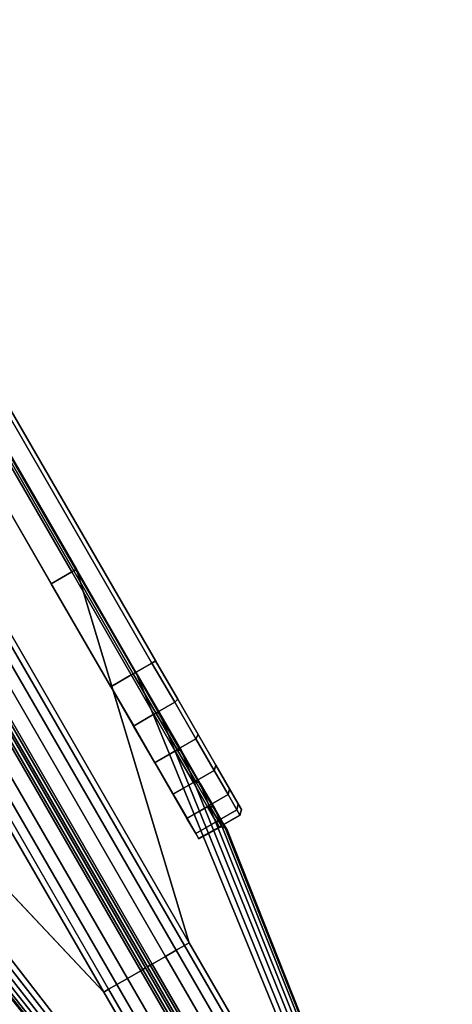
# Model space of a CAD drawing. Units: inches. Extents: x -91 to 91, y -66 to 66.
# Drawn here: x 90 to 91, y -53 to -50 of the extents above; entities that cross this region are included whole.
import ezdxf

# ---------------------------------------------------------------- set-up
doc = ezdxf.new("R2010")
doc.units = ezdxf.units.IN
doc.header["$MEASUREMENT"] = 0
doc.layers.add('TERRITORY-FABRIC', color=5, linetype='Continuous')

# ---------------------------------------------------------------- blocks, each defined once
blk = doc.blocks.new('VFT353_CA4260R_0T')
at = {"layer": 'TERRITORY-FABRIC'}
for points, invisible_edges in [([(58.4333, 1.695, 40.4344), (1.5661, 1.695, 40.4344), (1.9658, 1.695, 40.8341), (58.0343, 1.695, 40.8334)], 11), ([(1.5661, 1.695, 20.4976), (1.5661, 1.695, 40.4344), (58.4333, 1.695, 40.4344), (58.4333, 1.695, 20.4976)], 10), ([(58.0343, 1.695, 20.0985), (1.9658, 1.695, 20.0978), (1.5661, 1.695, 20.4976), (58.4333, 1.695, 20.4976)], 14), ([(58.4333, 1.695, 40.4344), (58.0337, 1.695, 40.8341), (58.1363, 1.695, 40.8187), (58.4177, 1.695, 40.5371)], 5), ([(58.4177, 1.695, 20.3948), (58.1363, 1.695, 20.1132), (58.0337, 1.695, 20.0978), (58.4333, 1.695, 20.4976)], 5), ([(58.3772, 1.695, 40.6326), (58.4177, 1.695, 40.5371), (58.1363, 1.695, 40.8187), (58.2317, 1.695, 40.7781)], 10), ([(58.2317, 1.695, 20.1538), (58.1363, 1.695, 20.1132), (58.4177, 1.695, 20.3948), (58.3772, 1.695, 20.2994)], 10), ([(58.3772, 1.695, 40.6326), (58.2317, 1.695, 40.7781), (58.3138, 1.695, 40.7147), (58.3772, 1.695, 40.6326)], 1), ([(58.3772, 1.695, 20.2994), (58.3138, 1.695, 20.2173), (58.2317, 1.695, 20.1538), (58.3772, 1.695, 20.2994)], 4)]:
    blk.add_3dface(points, dxfattribs=dict(at, invisible_edges=invisible_edges))
for points in [[(58.0343, 1.695, 40.8334), (1.9658, 1.695, 40.8341), (1.9658, 1.6849, 40.843), (58.0343, 1.6849, 40.8423)], [(58.0343, 1.695, 40.8334), (1.9658, 1.695, 40.8341), (1.9658, 1.6849, 40.843), (58.0343, 1.6849, 40.8423)], [(58.0343, 1.6849, 20.0897), (1.9658, 1.6849, 20.089), (1.9658, 1.695, 20.0978), (58.0343, 1.695, 20.0985)], [(58.0343, 1.6849, 20.0897), (1.9658, 1.6849, 20.089), (1.9658, 1.695, 20.0978), (58.0343, 1.695, 20.0985)], [(58.0337, 1.6849, 40.843), (58.1393, 1.6851, 40.8292), (58.1363, 1.695, 40.8187), (58.0337, 1.695, 40.8341)], [(58.0337, 1.695, 20.0978), (58.1363, 1.695, 20.1132), (58.1393, 1.6851, 20.1028), (58.0337, 1.6849, 20.089)], [(58.1393, 1.6851, 40.8292), (58.2378, 1.6851, 40.7885), (58.2317, 1.695, 40.7781), (58.1363, 1.695, 40.8187)], [(58.1363, 1.695, 20.1132), (58.2317, 1.695, 20.1538), (58.2378, 1.6851, 20.1435), (58.1393, 1.6851, 20.1028)], [(58.2378, 1.6851, 40.7885), (58.3223, 1.6851, 40.7237), (58.3138, 1.695, 40.7147), (58.2317, 1.695, 40.7781)], [(58.2317, 1.695, 20.1538), (58.3138, 1.695, 20.2173), (58.3223, 1.6851, 20.2082), (58.2378, 1.6851, 20.1435)], [(58.3223, 1.6851, 40.7237), (58.3873, 1.6851, 40.6393), (58.3772, 1.695, 40.6326), (58.3138, 1.695, 40.7147)], [(58.3138, 1.695, 20.2173), (58.3772, 1.695, 20.2994), (58.3873, 1.6851, 20.2926), (58.3223, 1.6851, 20.2082)], [(58.3873, 1.6851, 40.6393), (58.4282, 1.6851, 40.541), (58.4177, 1.695, 40.5371), (58.3772, 1.695, 40.6326)], [(58.3772, 1.695, 20.2994), (58.4177, 1.695, 20.3948), (58.4282, 1.6851, 20.3909), (58.3873, 1.6851, 20.2926)], [(58.4282, 1.6851, 40.541), (58.4422, 1.6849, 40.4345), (58.4333, 1.695, 40.4344), (58.4177, 1.695, 40.5371)], [(58.4177, 1.695, 20.3948), (58.4333, 1.695, 20.4976), (58.4422, 1.6849, 20.4977), (58.4282, 1.6851, 20.3909)], [(58.4428, 1.6849, 40.4345), (58.4422, 1.6849, 20.4977), (58.4333, 1.695, 20.4976), (58.4333, 1.695, 40.4344)], [(58.0343, 1.6849, 40.8423), (1.9658, 1.6849, 40.843), (1.9659, 1.575, 40.843), (58.0343, 1.5748, 40.8423)], [(58.0343, 1.6849, 40.8423), (1.9658, 1.6849, 40.843), (1.9659, 1.575, 40.843), (58.0343, 1.5748, 40.8423)], [(58.0343, 1.5748, 20.0897), (1.9659, 1.575, 20.089), (1.9658, 1.6849, 20.089), (58.0343, 1.6849, 20.0897)], [(58.0343, 1.5748, 20.0897), (1.9659, 1.575, 20.089), (1.9658, 1.6849, 20.089), (58.0343, 1.6849, 20.0897)], [(58.0337, 1.575, 40.843), (58.1393, 1.5752, 40.8292), (58.1393, 1.6851, 40.8292), (58.0337, 1.6849, 40.843)], [(58.0337, 1.6849, 20.089), (58.1393, 1.6851, 20.1028), (58.1393, 1.5752, 20.1028), (58.0337, 1.575, 20.089)], [(58.1393, 1.5752, 40.8292), (58.2378, 1.5752, 40.7885), (58.2378, 1.6851, 40.7885), (58.1393, 1.6851, 40.8292)], [(58.1393, 1.6851, 20.1028), (58.2378, 1.6851, 20.1435), (58.2378, 1.5752, 20.1435), (58.1393, 1.5752, 20.1028)], [(58.2378, 1.5752, 40.7885), (58.3223, 1.5752, 40.7237), (58.3223, 1.6851, 40.7237), (58.2378, 1.6851, 40.7885)], [(58.2378, 1.6851, 20.1435), (58.3223, 1.6851, 20.2082), (58.3223, 1.5752, 20.2082), (58.2378, 1.5752, 20.1435)], [(58.3223, 1.5752, 40.7237), (58.3873, 1.5752, 40.6393), (58.3873, 1.6851, 40.6393), (58.3223, 1.6851, 40.7237)], [(58.3223, 1.6851, 20.2082), (58.3873, 1.6851, 20.2926), (58.3873, 1.5752, 20.2926), (58.3223, 1.5752, 20.2082)], [(58.3873, 1.5752, 40.6393), (58.4282, 1.5752, 40.541), (58.4282, 1.6851, 40.541), (58.3873, 1.6851, 40.6393)], [(58.3873, 1.6851, 20.2926), (58.4282, 1.6851, 20.3909), (58.4282, 1.5752, 20.3909), (58.3873, 1.5752, 20.2926)], [(58.4282, 1.5752, 40.541), (58.4422, 1.575, 40.4345), (58.4422, 1.6849, 40.4345), (58.4282, 1.6851, 40.541)], [(58.4282, 1.6851, 20.3909), (58.4422, 1.6849, 20.4977), (58.4422, 1.575, 20.4977), (58.4282, 1.5752, 20.3909)], [(58.4428, 1.575, 40.4345), (58.4422, 1.575, 20.4977), (58.4422, 1.6849, 20.4977), (58.4428, 1.6849, 40.4345)], [(57.7573, 1.6421, 40.857), (2.2421, 1.6421, 40.857), (1.3588, 1.4348, 42.2629), (58.6407, 1.4348, 42.2629)], [(58.6407, 1.4348, 18.669), (1.3588, 1.4348, 18.669), (2.2421, 1.6421, 20.0749), (57.7573, 1.6421, 20.0749)], [(2.2422, 1.6406, 40.8512), (2.2421, 1.6421, 40.857), (57.7573, 1.6421, 40.857), (57.7573, 1.6406, 40.8512)], [(57.7573, 1.6406, 20.0807), (57.7573, 1.6421, 20.0749), (2.2421, 1.6421, 20.0749), (2.2422, 1.6406, 20.0807)], [(57.7573, 1.635, 40.8449), (2.2422, 1.635, 40.8449), (2.2422, 1.6406, 40.8512), (57.7573, 1.6406, 40.8512)], [(57.7573, 1.6406, 20.0807), (2.2422, 1.6406, 20.0807), (2.2422, 1.635, 20.087), (57.7573, 1.635, 20.087)], [(2.2422, 1.6297, 40.843), (2.2422, 1.635, 40.8449), (57.7573, 1.635, 40.8449), (57.7573, 1.6297, 40.843)], [(57.7573, 1.6297, 20.0889), (57.7573, 1.635, 20.087), (2.2422, 1.635, 20.087), (2.2422, 1.6297, 20.0889)], [(57.7573, 1.5748, 40.8421), (2.2422, 1.5748, 40.8421), (2.2422, 1.6297, 40.843), (57.7573, 1.6297, 40.843)], [(57.7573, 1.6297, 20.0889), (2.2422, 1.6297, 20.0889), (2.2422, 1.5748, 20.0898), (57.7573, 1.5748, 20.0898)], [(58.0337, 1.635, 40.8458), (57.7572, 1.635, 40.8449), (57.7573, 1.6406, 40.8512), (58.0337, 1.6406, 40.8521)], [(58.0337, 1.635, 40.8458), (57.7572, 1.635, 40.8449), (57.7573, 1.6406, 40.8512), (58.0337, 1.6406, 40.8521)], [(58.0337, 1.6406, 20.0798), (57.7573, 1.6406, 20.0807), (57.7572, 1.635, 20.087), (58.0337, 1.635, 20.0862)], [(58.0337, 1.6406, 20.0798), (57.7573, 1.6406, 20.0807), (57.7572, 1.635, 20.087), (58.0337, 1.635, 20.0862)], [(57.7573, 1.6297, 40.843), (57.7572, 1.635, 40.8449), (58.0337, 1.635, 40.8458), (58.0337, 1.6297, 40.8439)], [(57.7573, 1.6297, 40.843), (57.7572, 1.635, 40.8449), (58.0337, 1.635, 40.8458), (58.0337, 1.6297, 40.8439)], [(58.0337, 1.6297, 20.088), (58.0337, 1.635, 20.0862), (57.7572, 1.635, 20.087), (57.7573, 1.6297, 20.0889)], [(58.0337, 1.6297, 20.088), (58.0337, 1.635, 20.0862), (57.7572, 1.635, 20.087), (57.7573, 1.6297, 20.0889)], [(58.0337, 1.5748, 40.843), (57.7572, 1.5748, 40.8421), (57.7573, 1.6297, 40.843), (58.0337, 1.6297, 40.8439)], [(58.0337, 1.5748, 40.843), (57.7572, 1.5748, 40.8421), (57.7573, 1.6297, 40.843), (58.0337, 1.6297, 40.8439)], [(58.0337, 1.6297, 20.088), (57.7573, 1.6297, 20.0889), (57.7572, 1.5748, 20.0898), (58.0337, 1.5748, 20.089)], [(58.0337, 1.6297, 20.088), (57.7573, 1.6297, 20.0889), (57.7572, 1.5748, 20.0898), (58.0337, 1.5748, 20.089)], [(58.0337, 1.6421, 40.8579), (57.7573, 1.6421, 40.857), (58.6407, 1.4348, 42.2629), (59.5652, 1.4348, 42.2629)], [(57.7573, 1.6406, 40.8512), (57.7573, 1.6421, 40.857), (58.0337, 1.6421, 40.8579), (58.0337, 1.6406, 40.8521)], [(57.7573, 1.6406, 40.8512), (57.7573, 1.6421, 40.857), (58.0337, 1.6421, 40.8579), (58.0337, 1.6406, 40.8521)], [(59.5652, 1.4348, 18.669), (58.6407, 1.4348, 18.669), (57.7573, 1.6421, 20.0749), (58.0337, 1.6421, 20.0741)], [(58.0337, 1.6406, 20.0798), (58.0337, 1.6421, 20.0741), (57.7573, 1.6421, 20.0749), (57.7573, 1.6406, 20.0807)], [(58.0337, 1.6406, 20.0798), (58.0337, 1.6421, 20.0741), (57.7573, 1.6421, 20.0749), (57.7573, 1.6406, 20.0807)], [(58.1417, 1.6406, 40.8379), (58.0337, 1.6406, 40.8521), (58.0337, 1.6421, 40.8579), (58.1432, 1.6421, 40.8435)], [(59.6379, 1.4348, 42.2499), (58.1432, 1.6421, 40.8435), (58.0337, 1.6421, 40.8579), (59.5652, 1.4348, 42.2629)], [(58.1432, 1.6421, 20.0885), (58.0337, 1.6421, 20.0741), (58.0337, 1.6406, 20.0798), (58.1417, 1.6406, 20.094)], [(59.5652, 1.4348, 18.669), (58.0337, 1.6421, 20.0741), (58.1432, 1.6421, 20.0885), (59.6379, 1.4348, 18.682)], [(58.1401, 1.635, 40.8318), (58.0337, 1.635, 40.8458), (58.0337, 1.6406, 40.8521), (58.1417, 1.6406, 40.8379)], [(58.1417, 1.6406, 20.094), (58.0337, 1.6406, 20.0798), (58.0337, 1.635, 20.0862), (58.1401, 1.635, 20.1001)], [(58.1395, 1.6295, 40.8301), (58.0337, 1.6297, 40.8439), (58.0337, 1.635, 40.8458), (58.1401, 1.635, 40.8318)], [(58.1401, 1.635, 20.1001), (58.0337, 1.635, 20.0862), (58.0337, 1.6297, 20.088), (58.1395, 1.6295, 20.1018)], [(58.1393, 1.5747, 40.8292), (58.0337, 1.5748, 40.843), (58.0337, 1.6297, 40.8439), (58.1395, 1.6295, 40.8301)], [(58.1395, 1.6295, 20.1018), (58.0337, 1.6297, 20.088), (58.0337, 1.5748, 20.089), (58.1393, 1.5747, 20.1028)], [(58.2378, 1.5747, 40.7885), (58.1393, 1.5747, 40.8292), (58.1395, 1.6295, 40.8301), (58.2381, 1.6295, 40.7893)], [(58.2381, 1.6295, 20.1426), (58.1395, 1.6295, 20.1018), (58.1393, 1.5747, 20.1028), (58.2378, 1.5747, 20.1435)], [(58.2381, 1.6295, 40.7893), (58.1395, 1.6295, 40.8301), (58.1401, 1.635, 40.8318), (58.2391, 1.635, 40.7908)], [(58.2391, 1.635, 20.1411), (58.1401, 1.635, 20.1001), (58.1395, 1.6295, 20.1018), (58.2381, 1.6295, 20.1426)], [(58.2391, 1.635, 40.7908), (58.1401, 1.635, 40.8318), (58.1417, 1.6406, 40.8379), (58.2423, 1.6406, 40.7963)], [(58.2423, 1.6406, 20.1356), (58.1417, 1.6406, 20.094), (58.1401, 1.635, 20.1001), (58.2391, 1.635, 20.1411)], [(58.2423, 1.6406, 40.7963), (58.1417, 1.6406, 40.8379), (58.1432, 1.6421, 40.8435), (58.2452, 1.6421, 40.8013)], [(58.2452, 1.6421, 20.1307), (58.1432, 1.6421, 20.0885), (58.1417, 1.6406, 20.094), (58.2423, 1.6406, 20.1356)], [(58.2452, 1.6421, 40.8013), (58.1432, 1.6421, 40.8435), (59.6379, 1.4348, 42.2499), (59.7148, 1.4348, 42.2177)], [(59.7148, 1.4348, 18.7143), (59.6379, 1.4348, 18.682), (58.1432, 1.6421, 20.0885), (58.2452, 1.6421, 20.1307)], [(58.3223, 1.5747, 40.7237), (58.2378, 1.5747, 40.7885), (58.2381, 1.6295, 40.7893), (58.3228, 1.6295, 40.7244)], [(58.3228, 1.6295, 20.2075), (58.2381, 1.6295, 20.1426), (58.2378, 1.5747, 20.1435), (58.3223, 1.5747, 20.2082)], [(58.3228, 1.6295, 40.7244), (58.2381, 1.6295, 40.7893), (58.2391, 1.635, 40.7908), (58.3243, 1.635, 40.7257)], [(58.3243, 1.635, 20.2063), (58.2391, 1.635, 20.1411), (58.2381, 1.6295, 20.1426), (58.3228, 1.6295, 20.2075)], [(58.3243, 1.635, 40.7257), (58.2391, 1.635, 40.7908), (58.2423, 1.6406, 40.7963), (58.3287, 1.6406, 40.7301)], [(58.3287, 1.6406, 20.2018), (58.2423, 1.6406, 20.1356), (58.2391, 1.635, 20.1411), (58.3243, 1.635, 20.2063)], [(58.3287, 1.6406, 40.7301), (58.2423, 1.6406, 40.7963), (58.2452, 1.6421, 40.8013), (58.3328, 1.6421, 40.7342)], [(58.3328, 1.6421, 20.1978), (58.2452, 1.6421, 20.1307), (58.2423, 1.6406, 20.1356), (58.3287, 1.6406, 20.2018)], [(59.7717, 1.4348, 42.1716), (58.3328, 1.6421, 40.7342), (58.2452, 1.6421, 40.8013), (59.7148, 1.4348, 42.2177)], [(59.7148, 1.4348, 18.7143), (58.2452, 1.6421, 20.1307), (58.3328, 1.6421, 20.1978), (59.7717, 1.4348, 18.7603)], [(58.3873, 1.5747, 40.6393), (58.3223, 1.5747, 40.7237), (58.3228, 1.6295, 40.7244), (58.3878, 1.6295, 40.6398)], [(58.3878, 1.6295, 20.2922), (58.3228, 1.6295, 20.2075), (58.3223, 1.5747, 20.2082), (58.3873, 1.5747, 20.2926)], [(58.3878, 1.6295, 40.6398), (58.3228, 1.6295, 40.7244), (58.3243, 1.635, 40.7257), (58.3896, 1.635, 40.6407)], [(58.3896, 1.635, 20.2913), (58.3243, 1.635, 20.2063), (58.3228, 1.6295, 20.2075), (58.3878, 1.6295, 20.2922)], [(58.3896, 1.635, 40.6407), (58.3243, 1.635, 40.7257), (58.3287, 1.6406, 40.7301), (58.3951, 1.6406, 40.6438)], [(58.3951, 1.6406, 20.2881), (58.3287, 1.6406, 20.2018), (58.3243, 1.635, 20.2063), (58.3896, 1.635, 20.2913)], [(58.3951, 1.6406, 40.6438), (58.3287, 1.6406, 40.7301), (58.3328, 1.6421, 40.7342), (58.4001, 1.6421, 40.6467)], [(58.4001, 1.6421, 20.2852), (58.3328, 1.6421, 20.1978), (58.3287, 1.6406, 20.2018), (58.3951, 1.6406, 20.2881)], [(58.4001, 1.6421, 40.6467), (58.3328, 1.6421, 40.7342), (59.7717, 1.4348, 42.1716), (59.8258, 1.4348, 42.102)], [(59.8258, 1.4348, 18.83), (59.7717, 1.4348, 18.7603), (58.3328, 1.6421, 20.1978), (58.4001, 1.6421, 20.2852)], [(58.4282, 1.5747, 40.541), (58.3873, 1.5747, 40.6393), (58.3878, 1.6295, 40.6398), (58.4286, 1.6295, 40.5412)], [(58.4286, 1.6295, 20.3907), (58.3878, 1.6295, 20.2922), (58.3873, 1.5747, 20.2926), (58.4282, 1.5747, 20.3909)], [(58.4286, 1.6295, 40.5412), (58.3878, 1.6295, 40.6398), (58.3896, 1.635, 40.6407), (58.4308, 1.635, 40.5417)], [(58.4308, 1.635, 20.3902), (58.3896, 1.635, 20.2913), (58.3878, 1.6295, 20.2922), (58.4286, 1.6295, 20.3907)], [(58.4308, 1.635, 40.5417), (58.3896, 1.635, 40.6407), (58.3951, 1.6406, 40.6438), (58.4369, 1.6406, 40.5433)], [(58.4369, 1.6406, 20.3886), (58.3951, 1.6406, 20.2881), (58.3896, 1.635, 20.2913), (58.4308, 1.635, 20.3902)], [(58.4369, 1.6406, 40.5433), (58.3951, 1.6406, 40.6438), (58.4001, 1.6421, 40.6467), (58.4425, 1.6421, 40.5448)], [(58.4425, 1.6421, 20.3871), (58.4001, 1.6421, 20.2852), (58.3951, 1.6406, 20.2881), (58.4369, 1.6406, 20.3886)], [(59.8551, 1.4348, 42.0276), (58.4425, 1.6421, 40.5448), (58.4001, 1.6421, 40.6467), (59.8258, 1.4348, 42.102)], [(59.8258, 1.4348, 18.83), (58.4001, 1.6421, 20.2852), (58.4425, 1.6421, 20.3871), (59.8551, 1.4348, 18.9044)], [(58.4422, 1.5748, 40.4345), (58.4282, 1.5747, 40.541), (58.4286, 1.6295, 40.5412), (58.4432, 1.6297, 40.4345)], [(58.4432, 1.6297, 20.4975), (58.4286, 1.6295, 20.3907), (58.4282, 1.5747, 20.3909), (58.4422, 1.5748, 20.4977)], [(58.4432, 1.6297, 40.4345), (58.4286, 1.6295, 40.5412), (58.4308, 1.635, 40.5417), (58.445, 1.635, 40.4345)], [(58.445, 1.635, 20.4973), (58.4308, 1.635, 20.3902), (58.4286, 1.6295, 20.3907), (58.4432, 1.6297, 20.4975)], [(58.445, 1.635, 40.4345), (58.4308, 1.635, 40.5417), (58.4369, 1.6406, 40.5433), (58.4513, 1.6406, 40.4345)], [(58.4513, 1.6406, 20.4974), (58.4369, 1.6406, 20.3886), (58.4308, 1.635, 20.3902), (58.445, 1.635, 20.4973)], [(58.4513, 1.6406, 40.4345), (58.4369, 1.6406, 40.5433), (58.4425, 1.6421, 40.5448), (58.4571, 1.6421, 40.4345)], [(58.4571, 1.6421, 20.4975), (58.4425, 1.6421, 20.3871), (58.4369, 1.6406, 20.3886), (58.4513, 1.6406, 20.4974)], [(58.4432, 1.6297, 40.4345), (58.4425, 1.6297, 40.1518), (58.4416, 1.5748, 40.1518), (58.4422, 1.5748, 40.4345)], [(58.4432, 1.6297, 40.4345), (58.4425, 1.6297, 40.1518), (58.4416, 1.5748, 40.1518), (58.4422, 1.5748, 40.4345)], [(58.4422, 1.5748, 20.4977), (58.4422, 1.5748, 40.1518), (58.4431, 1.6297, 40.1518), (58.4432, 1.6297, 20.4975)], [(58.4571, 1.6421, 40.4345), (58.4425, 1.6421, 40.5448), (59.8551, 1.4348, 42.0276), (59.8624, 1.4348, 41.9638)], [(59.8624, 1.4348, 18.9681), (59.8551, 1.4348, 18.9044), (58.4425, 1.6421, 20.3871), (58.4571, 1.6421, 20.4975)], [(58.4432, 1.6297, 40.4345), (58.445, 1.635, 40.4345), (58.4444, 1.635, 40.1518), (58.4425, 1.6297, 40.1518)], [(58.4432, 1.6297, 40.4345), (58.445, 1.635, 40.4345), (58.4444, 1.635, 40.1518), (58.4425, 1.6297, 40.1518)], [(58.4431, 1.6297, 40.1518), (58.445, 1.635, 40.1518), (58.445, 1.635, 20.4973), (58.4432, 1.6297, 20.4975)], [(58.4513, 1.6406, 40.4345), (58.4507, 1.6406, 40.1518), (58.4444, 1.635, 40.1518), (58.445, 1.635, 40.4345)], [(58.4513, 1.6406, 40.4345), (58.4507, 1.6406, 40.1518), (58.4444, 1.635, 40.1518), (58.445, 1.635, 40.4345)], [(58.445, 1.635, 20.4973), (58.445, 1.635, 40.1518), (58.4513, 1.6406, 40.1518), (58.4513, 1.6406, 20.4974)], [(58.4513, 1.6406, 40.4345), (58.4571, 1.6421, 40.4345), (58.4565, 1.6421, 40.1519), (58.4507, 1.6406, 40.1518)], [(58.4513, 1.6406, 40.4345), (58.4571, 1.6421, 40.4345), (58.4565, 1.6421, 40.1519), (58.4507, 1.6406, 40.1518)], [(58.4513, 1.6406, 40.1518), (58.4571, 1.6421, 40.1519), (58.4571, 1.6421, 20.4975), (58.4513, 1.6406, 20.4974)], [(58.4565, 1.6421, 20.7801), (58.4565, 1.6421, 40.1519), (59.8624, 1.4348, 41.0392), (59.8622, 1.4348, 19.8928)], [(59.8624, 1.4348, 41.9638), (59.8624, 1.4348, 41.0392), (58.4565, 1.6421, 40.1519), (58.4571, 1.6421, 40.4345)], [(58.4571, 1.6421, 20.4975), (58.4565, 1.6421, 20.7801), (59.8624, 1.4348, 19.8928), (59.8624, 1.4348, 18.9681)], [(1.3588, 1.4348, 42.2629), (1.3588, 1.4216, 42.2938), (58.6407, 1.4216, 42.2938), (58.6407, 1.4348, 42.2629)], [(58.6407, 1.4348, 18.669), (58.6407, 1.4216, 18.6381), (1.3588, 1.4216, 18.6381), (1.3588, 1.4348, 18.669)], [(58.6407, 1.4216, 42.2938), (1.3588, 1.4216, 42.2938), (1.3588, 1.3997, 42.3181), (58.6407, 1.3997, 42.3181)], [(58.6407, 1.3997, 18.6139), (1.3588, 1.3997, 18.6139), (1.3588, 1.4216, 18.6381), (58.6407, 1.4216, 18.6381)], [(58.6407, 1.4348, 42.2629), (58.6407, 1.4216, 42.2938), (59.5652, 1.4216, 42.2938), (59.5652, 1.4348, 42.2629)], [(59.5652, 1.4348, 18.669), (59.5652, 1.4216, 18.6381), (58.6407, 1.4216, 18.6381), (58.6407, 1.4348, 18.669)], [(59.5652, 1.4216, 42.2938), (58.6407, 1.4216, 42.2938), (58.6407, 1.3997, 42.3181), (59.5652, 1.3997, 42.3181)], [(59.5652, 1.3997, 18.6139), (58.6407, 1.3997, 18.6139), (58.6407, 1.4216, 18.6381), (59.5652, 1.4216, 18.6381)], [(1.3588, 1.3997, 42.3181), (1.3588, 1.3713, 42.3339), (58.6407, 1.3713, 42.3339), (58.6407, 1.3997, 42.3181)], [(58.6407, 1.3997, 18.6139), (58.6407, 1.3713, 18.598), (1.3588, 1.3713, 18.598), (1.3588, 1.3997, 18.6139)], [(58.6407, 1.3997, 42.3181), (58.6407, 1.3713, 42.3339), (59.5652, 1.3713, 42.3339), (59.5652, 1.3997, 42.3181)], [(59.5652, 1.3997, 18.6139), (59.5652, 1.3713, 18.598), (58.6407, 1.3713, 18.598), (58.6407, 1.3997, 18.6139)], [(58.6407, 1.3713, 42.3339), (1.3588, 1.3713, 42.3339), (1.3588, 1.3355, 42.34), (58.6407, 1.3355, 42.34)], [(58.6407, 1.3355, 18.592), (1.3588, 1.3355, 18.592), (1.3588, 1.3713, 18.598), (58.6407, 1.3713, 18.598)], [(59.5652, 1.3713, 42.3339), (58.6407, 1.3713, 42.3339), (58.6407, 1.3355, 42.34), (59.5652, 1.3355, 42.34)], [(59.5652, 1.3355, 18.592), (58.6407, 1.3355, 18.592), (58.6407, 1.3713, 18.598), (59.5652, 1.3713, 18.598)], [(1.3588, 1.3355, 42.34), (1.3588, 1.3302, 42.3369), (58.6407, 1.3302, 42.3369), (58.6407, 1.3355, 42.34)], [(58.6407, 1.3355, 18.592), (58.6407, 1.3302, 18.595), (1.3588, 1.3302, 18.595), (1.3588, 1.3355, 18.592)], [(58.6407, 1.3302, 42.3369), (1.3588, 1.3302, 42.3369), (1.3588, 1.3225, 42.2899), (58.6407, 1.3225, 42.2899)], [(58.6407, 1.3225, 18.6421), (1.3588, 1.3225, 18.6421), (1.3588, 1.3302, 18.595), (58.6407, 1.3302, 18.595)], [(58.6407, 1.3302, 42.3369), (59.5652, 1.3302, 42.3369), (59.5652, 1.3355, 42.34), (58.6407, 1.3355, 42.34)], [(58.6407, 1.3355, 18.592), (59.5652, 1.3355, 18.592), (59.5652, 1.3302, 18.595), (58.6407, 1.3302, 18.595)], [(59.5652, 1.3302, 42.3369), (58.6407, 1.3302, 42.3369), (58.6407, 1.3225, 42.2899), (59.5652, 1.3225, 42.2899)], [(59.5652, 1.3225, 18.6421), (58.6407, 1.3225, 18.6421), (58.6407, 1.3302, 18.595), (59.5652, 1.3302, 18.595)], [(1.3588, 1.3225, 42.2899), (1.3588, 1.3225, 42.2749), (58.6407, 1.3225, 42.2749), (58.6407, 1.3225, 42.2899)], [(58.6407, 1.3225, 18.6421), (58.6407, 1.3225, 18.6571), (1.3588, 1.3225, 18.6571), (1.3588, 1.3225, 18.6421)], [(58.6407, 1.3176, 42.2899), (58.6407, 1.3176, 42.2749), (1.3588, 1.3176, 42.2749), (1.3588, 1.3176, 42.2899)], [(58.6407, 1.3176, 42.2899), (1.3588, 1.3176, 42.2899), (1.3588, 1.3099, 42.3369), (58.6407, 1.3099, 42.3369)], [(1.3588, 1.3176, 18.6421), (1.3588, 1.3176, 18.6571), (58.6407, 1.3176, 18.6571), (58.6407, 1.3176, 18.6421)], [(58.6407, 1.3099, 18.595), (1.3588, 1.3099, 18.595), (1.3588, 1.3176, 18.6421), (58.6407, 1.3176, 18.6421)], [(58.6407, 1.3046, 42.34), (58.6407, 1.3099, 42.3369), (1.3588, 1.3099, 42.3369), (1.3588, 1.3046, 42.34)], [(1.3588, 1.3046, 18.592), (1.3588, 1.3099, 18.595), (58.6407, 1.3099, 18.595), (58.6407, 1.3046, 18.592)], [(58.6407, 1.3225, 42.2899), (58.6407, 1.3225, 42.2749), (59.5652, 1.3225, 42.2749), (59.5652, 1.3225, 42.2899)], [(59.5652, 1.3225, 18.6421), (59.5652, 1.3225, 18.6571), (58.6407, 1.3225, 18.6571), (58.6407, 1.3225, 18.6421)], [(59.5652, 1.3176, 42.2899), (59.5652, 1.3176, 42.2749), (58.6407, 1.3176, 42.2749), (58.6407, 1.3176, 42.2899)], [(59.5652, 1.3176, 42.2899), (58.6407, 1.3176, 42.2899), (58.6407, 1.3099, 42.3369), (59.5652, 1.3099, 42.3369)], [(58.6407, 1.3176, 18.6421), (58.6407, 1.3176, 18.6571), (59.5652, 1.3176, 18.6571), (59.5652, 1.3176, 18.6421)], [(59.5652, 1.3099, 18.595), (58.6407, 1.3099, 18.595), (58.6407, 1.3176, 18.6421), (59.5652, 1.3176, 18.6421)], [(58.6407, 1.3046, 42.34), (59.5652, 1.3046, 42.34), (59.5652, 1.3099, 42.3369), (58.6407, 1.3099, 42.3369)], [(58.6407, 1.3099, 18.595), (59.5652, 1.3099, 18.595), (59.5652, 1.3046, 18.592), (58.6407, 1.3046, 18.592)], [(58.6407, 1.3046, 42.34), (1.3588, 1.3046, 42.34), (1.3588, 1.2688, 42.3339), (58.6407, 1.2688, 42.3339)], [(58.6407, 1.2688, 18.598), (1.3588, 1.2688, 18.598), (1.3588, 1.3046, 18.592), (58.6407, 1.3046, 18.592)], [(59.5652, 1.3046, 42.34), (58.6407, 1.3046, 42.34), (58.6407, 1.2688, 42.3339), (59.5652, 1.2688, 42.3339)], [(59.5652, 1.2688, 18.598), (58.6407, 1.2688, 18.598), (58.6407, 1.3046, 18.592), (59.5652, 1.3046, 18.592)], [(58.6407, 1.2404, 42.3181), (58.6407, 1.2688, 42.3339), (1.3588, 1.2688, 42.3339), (1.3588, 1.2404, 42.3181)], [(1.3588, 1.2404, 18.6139), (1.3588, 1.2688, 18.598), (58.6407, 1.2688, 18.598), (58.6407, 1.2404, 18.6139)], [(59.5652, 1.2404, 42.3181), (59.5652, 1.2688, 42.3339), (58.6407, 1.2688, 42.3339), (58.6407, 1.2404, 42.3181)], [(58.6407, 1.2404, 18.6139), (58.6407, 1.2688, 18.598), (59.5652, 1.2688, 18.598), (59.5652, 1.2404, 18.6139)], [(58.6407, 1.2404, 42.3181), (1.3588, 1.2404, 42.3181), (1.3588, 1.2185, 42.2938), (58.6407, 1.2185, 42.2938)], [(58.6407, 1.2185, 18.6381), (1.3588, 1.2185, 18.6381), (1.3588, 1.2404, 18.6139), (58.6407, 1.2404, 18.6139)], [(59.5652, 1.2404, 42.3181), (58.6407, 1.2404, 42.3181), (58.6407, 1.2185, 42.2938), (59.5652, 1.2185, 42.2938)], [(59.5652, 1.2185, 18.6381), (58.6407, 1.2185, 18.6381), (58.6407, 1.2404, 18.6139), (59.5652, 1.2404, 18.6139)], [(58.6407, 1.2052, 42.2629), (58.6407, 1.2185, 42.2938), (1.3588, 1.2185, 42.2938), (1.3588, 1.2052, 42.2629)], [(1.3588, 1.2052, 18.669), (1.3588, 1.2185, 18.6381), (58.6407, 1.2185, 18.6381), (58.6407, 1.2052, 18.669)], [(59.5652, 1.2052, 42.2629), (59.5652, 1.2185, 42.2938), (58.6407, 1.2185, 42.2938), (58.6407, 1.2052, 42.2629)], [(58.6407, 1.2052, 18.669), (58.6407, 1.2185, 18.6381), (59.5652, 1.2185, 18.6381), (59.5652, 1.2052, 18.669)], [(58.6407, 1.2052, 42.2629), (1.3588, 1.2052, 42.2629), (2.2421, 0.998, 40.857), (57.7573, 0.998, 40.857)], [(57.7573, 0.998, 20.0749), (2.2421, 0.998, 20.0749), (1.3588, 1.2052, 18.669), (58.6407, 1.2052, 18.669)], [(59.5652, 1.2052, 42.2629), (58.6407, 1.2052, 42.2629), (57.7573, 0.998, 40.857), (58.0337, 0.998, 40.8579)], [(58.0337, 0.998, 20.0741), (57.7573, 0.998, 20.0749), (58.6407, 1.2052, 18.669), (59.5652, 1.2052, 18.669)], [(58.1432, 0.998, 40.8435), (59.6379, 1.2053, 42.2499), (59.5652, 1.2052, 42.2629), (58.0337, 0.998, 40.8579)], [(58.0337, 0.998, 20.0741), (59.5652, 1.2052, 18.669), (59.6379, 1.2053, 18.682), (58.1432, 0.998, 20.0885)], [(59.7148, 1.2052, 42.2177), (59.6379, 1.2053, 42.2499), (58.1432, 0.998, 40.8435), (58.2452, 0.998, 40.8013)], [(58.2452, 0.998, 20.1307), (58.1432, 0.998, 20.0885), (59.6379, 1.2053, 18.682), (59.7148, 1.2052, 18.7143)], [(58.3328, 0.998, 40.7342), (59.7717, 1.2052, 42.1716), (59.7148, 1.2052, 42.2177), (58.2452, 0.998, 40.8013)], [(58.2452, 0.998, 20.1307), (59.7148, 1.2052, 18.7143), (59.7717, 1.2052, 18.7603), (58.3328, 0.998, 20.1978)], [(59.8258, 1.2052, 42.102), (59.7717, 1.2052, 42.1716), (58.3328, 0.998, 40.7342), (58.4001, 0.998, 40.6467)], [(58.4001, 0.998, 20.2852), (58.3328, 0.998, 20.1978), (59.7717, 1.2052, 18.7603), (59.8258, 1.2052, 18.83)], [(58.4425, 0.998, 40.5448), (59.8551, 1.2052, 42.0276), (59.8258, 1.2052, 42.102), (58.4001, 0.998, 40.6467)], [(58.4001, 0.998, 20.2852), (59.8258, 1.2052, 18.83), (59.8551, 1.2052, 18.9044), (58.4425, 0.998, 20.3871)], [(59.8624, 1.2052, 41.9638), (59.8551, 1.2052, 42.0276), (58.4425, 0.998, 40.5448), (58.4571, 0.998, 40.4345)], [(58.4571, 0.998, 20.4975), (58.4425, 0.998, 20.3871), (59.8551, 1.2052, 18.9044), (59.8624, 1.2052, 18.9681)], [(59.8622, 1.2052, 19.8928), (59.8624, 1.2052, 41.0392), (58.4565, 0.998, 40.1519), (58.4565, 0.998, 20.7801)], [(58.4571, 0.998, 40.4345), (58.4565, 0.998, 40.1519), (59.8624, 1.2052, 41.0392), (59.8624, 1.2052, 41.9638)], [(59.8624, 1.2052, 18.9681), (59.8624, 1.2052, 19.8928), (58.4565, 0.998, 20.7801), (58.4571, 0.998, 20.4975)]]:
    blk.add_3dface(points, dxfattribs=at)

msp = doc.modelspace()

# ---------------------------------------------------------------- block references
at = {"rotation": 299.9999999999999}
msp.add_blockref('VFT353_CA4260R_0T', (59.5308, -2.5404), dxfattribs=at)

doc.saveas('drawing.dxf')
